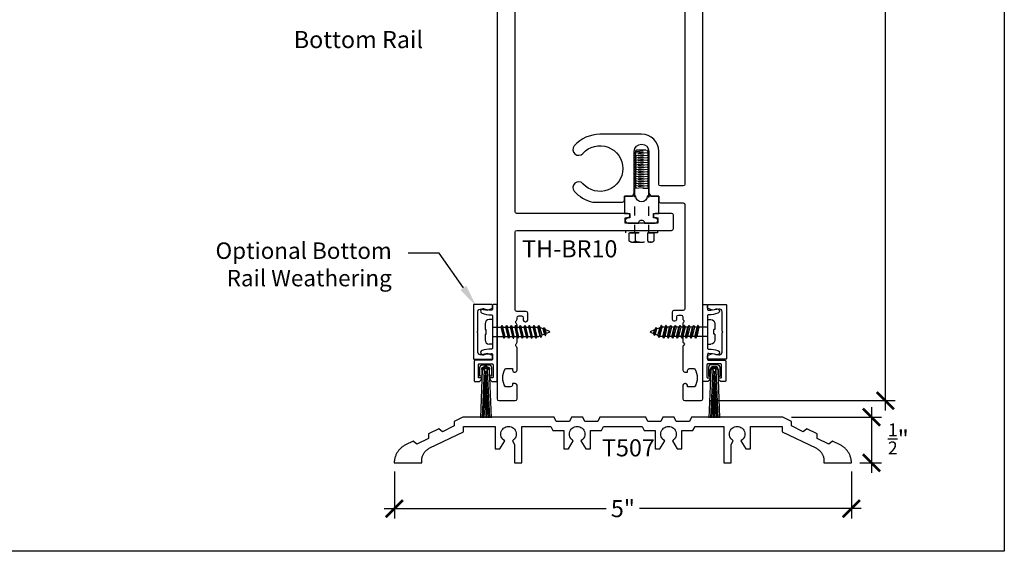
# Model space of a CAD drawing. Units: inches. Extents: x -0.3 to 70, y 0 to 43.6.
# Drawn here: x 21.2 to 32, y 0 to 5.8 of the extents above; entities that cross this region are included whole.
import ezdxf
from ezdxf import colors
from ezdxf.entities.mleader import LeaderData, LeaderLine
from ezdxf.enums import TextEntityAlignment as Align
from ezdxf.math import Vec2, Vec3

# ---------------------------------------------------------------- set-up
doc = ezdxf.new("R2010")
doc.units = ezdxf.units.IN
doc.header["$LTSCALE"] = 0.5
doc.header["$MEASUREMENT"] = 0
doc.linetypes.add('HIDDEN2', pattern=[0.1875, 0.125, -0.0625])
for name, color, linetype in [('Arcadia-Dim', 4, 'Continuous'), ('Arcadia-Hidden', 1, 'HIDDEN2'), ('Arcadia-Profile', 5, 'Continuous'), ('Arcadia-Text', 3, 'Continuous')]:
    doc.layers.add(name, color=color, linetype=linetype)
doc.layers.add('Arcadia-Mview', color=6, linetype='Continuous', plot=False)
doc.styles.get("Standard").update_dxf_attribs({"font": 'ARIALN.TTF'})
doc.dimstyles.new('Arcadia-2', dxfattribs={"dimscale": 2, "dimtxt": 0.0938, "dimasz": 0.0938, "dimexe": 0.0546, "dimexo": 0.0469, "dimgap": 0.0469, "dimtad": 0, "dimtih": 1, "dimdec": 4, "dimrnd": 0.0625, "dimzin": 3, "dimdsep": 46, "dimlunit": 4, "dimtxsty": 'Standard', "dimblk": 'ARCHTICK', "dimcen": 0.0469, "dimdle": 0.0546, "dimclrd": 256, "dimclre": 256, "dimclrt": 256, "dimadec": 0, "dimazin": 0, "dimtfac": 0.75, "dimtix": 1, "dimtmove": 2, "dimatfit": 3, "dimfxl": 1, "dimtolj": 1, "dimtzin": 3, "dimlwd": -3, "dimlwe": -3, "dimarcsym": 0})

# ---------------------------------------------------------------- blocks, each defined once
blk = doc.blocks.new('6x0625PanHeadSMS-Phillips')
at = {"layer": 'Arcadia-Profile'}
for p, q in [((0, -0.135), (0, 0.135)), ((0, 0.135), (0.036, 0.135)), ((-0.622, 0.005), (-0.591, 0.017)), ((-0.578, 0.04), (-0.591, 0.017)), ((-0.591, 0.017), (-0.575, -0.024)), ((-0.578, 0.04), (-0.563, -0.045)), ((-0.577, 0.04), (-0.578, 0.04)), ((-0.577, 0.04), (-0.562, -0.045)), ((-0.577, 0.04), (-0.569, 0.026)), ((-0.569, 0.026), (-0.541, 0.038)), ((-0.569, 0.026), (-0.554, -0.033)), ((-0.528, 0.061), (-0.541, 0.038)), ((-0.541, 0.038), (-0.516, -0.048)), ((-0.528, 0.061), (-0.504, -0.069)), ((-0.527, 0.061), (-0.528, 0.061)), ((-0.527, 0.061), (-0.503, -0.069)), ((-0.527, 0.061), (-0.519, 0.047)), ((-0.519, 0.047), (-0.508, 0.052)), ((-0.519, 0.047), (-0.494, -0.052)), ((-0.488, 0.052), (-0.508, 0.052)), ((-0.478, 0.069), (-0.488, 0.052)), ((-0.488, 0.052), (-0.463, -0.052)), ((-0.478, 0.069), (-0.453, -0.069)), ((-0.477, 0.069), (-0.478, 0.069)), ((-0.477, 0.069), (-0.452, -0.069)), ((-0.477, 0.069), (-0.467, 0.052)), ((-0.442, -0.052), (-0.467, 0.052)), ((-0.438, 0.052), (-0.467, 0.052)), ((-0.428, 0.069), (-0.438, 0.052)), ((-0.438, 0.052), (-0.413, -0.052)), ((-0.428, 0.069), (-0.403, -0.069)), ((-0.427, 0.069), (-0.428, 0.069)), ((-0.427, 0.069), (-0.402, -0.069)), ((-0.427, 0.069), (-0.417, 0.052)), ((-0.388, 0.052), (-0.417, 0.052)), ((-0.392, -0.052), (-0.417, 0.052)), ((-0.378, 0.069), (-0.388, 0.052)), ((-0.388, 0.052), (-0.363, -0.052)), ((-0.378, 0.069), (-0.353, -0.069)), ((-0.377, 0.069), (-0.378, 0.069)), ((-0.377, 0.069), (-0.352, -0.069)), ((-0.377, 0.069), (-0.367, 0.052)), ((-0.342, -0.052), (-0.367, 0.052)), ((-0.338, 0.052), (-0.367, 0.052)), ((-0.328, 0.069), (-0.338, 0.052)), ((-0.338, 0.052), (-0.313, -0.052)), ((-0.328, 0.069), (-0.303, -0.069)), ((-0.327, 0.069), (-0.328, 0.069)), ((-0.327, 0.069), (-0.302, -0.069)), ((-0.327, 0.069), (-0.317, 0.052)), ((-0.292, -0.052), (-0.317, 0.052)), ((-0.288, 0.052), (-0.317, 0.052)), ((-0.278, 0.069), (-0.288, 0.052)), ((-0.288, 0.052), (-0.263, -0.052)), ((-0.278, 0.069), (-0.253, -0.069)), ((-0.277, 0.069), (-0.278, 0.069)), ((-0.277, 0.069), (-0.252, -0.069)), ((-0.277, 0.069), (-0.267, 0.052)), ((-0.242, -0.052), (-0.267, 0.052)), ((-0.238, 0.052), (-0.267, 0.052)), ((-0.228, 0.069), (-0.238, 0.052)), ((-0.238, 0.052), (-0.213, -0.052)), ((-0.228, 0.069), (-0.203, -0.069)), ((-0.227, 0.069), (-0.228, 0.069)), ((-0.227, 0.069), (-0.202, -0.069)), ((-0.227, 0.069), (-0.217, 0.052)), ((-0.192, -0.052), (-0.217, 0.052)), ((-0.188, 0.052), (-0.217, 0.052)), ((-0.178, 0.069), (-0.188, 0.052)), ((-0.188, 0.052), (-0.163, -0.052)), ((-0.178, 0.069), (-0.153, -0.069)), ((-0.177, 0.069), (-0.178, 0.069)), ((-0.177, 0.069), (-0.152, -0.069)), ((-0.177, 0.069), (-0.167, 0.052)), ((-0.142, -0.052), (-0.167, 0.052)), ((-0.138, 0.052), (-0.167, 0.052)), ((-0.128, 0.069), (-0.138, 0.052)), ((-0.138, 0.052), (-0.113, -0.052)), ((-0.128, 0.069), (-0.103, -0.069)), ((-0.127, 0.069), (-0.128, 0.069)), ((-0.127, 0.069), (-0.102, -0.069)), ((-0.127, 0.069), (-0.117, 0.052)), ((-0.092, -0.052), (-0.117, 0.052)), ((0, 0.052), (-0.117, 0.052)), ((0.069, 0.024), (0.069, -0.024)), ((0.082, 0.024), (0.069, 0.024)), ((0.082, 0.024), (0.082, 0.089)), ((-0.622, -0.005), (-0.575, -0.024)), ((-0.563, -0.045), (-0.575, -0.024)), ((-0.562, -0.045), (-0.563, -0.045)), ((-0.562, -0.045), (-0.554, -0.033)), ((-0.554, -0.033), (-0.516, -0.048)), ((-0.504, -0.069), (-0.516, -0.048)), ((-0.503, -0.069), (-0.504, -0.069)), ((-0.503, -0.069), (-0.494, -0.052)), ((-0.463, -0.052), (-0.494, -0.052)), ((-0.453, -0.069), (-0.463, -0.052)), ((-0.452, -0.069), (-0.453, -0.069)), ((-0.452, -0.069), (-0.442, -0.052)), ((-0.413, -0.052), (-0.442, -0.052)), ((-0.403, -0.069), (-0.413, -0.052)), ((-0.402, -0.069), (-0.403, -0.069)), ((-0.402, -0.069), (-0.392, -0.052)), ((-0.363, -0.052), (-0.392, -0.052)), ((-0.353, -0.069), (-0.363, -0.052)), ((-0.352, -0.069), (-0.353, -0.069)), ((-0.352, -0.069), (-0.342, -0.052)), ((-0.313, -0.052), (-0.342, -0.052)), ((-0.303, -0.069), (-0.313, -0.052)), ((-0.302, -0.069), (-0.303, -0.069)), ((-0.302, -0.069), (-0.292, -0.052)), ((-0.263, -0.052), (-0.292, -0.052)), ((-0.253, -0.069), (-0.263, -0.052)), ((-0.252, -0.069), (-0.253, -0.069)), ((-0.252, -0.069), (-0.242, -0.052)), ((-0.213, -0.052), (-0.242, -0.052)), ((-0.203, -0.069), (-0.213, -0.052)), ((-0.202, -0.069), (-0.203, -0.069)), ((-0.202, -0.069), (-0.192, -0.052)), ((-0.163, -0.052), (-0.192, -0.052)), ((-0.153, -0.069), (-0.163, -0.052)), ((-0.152, -0.069), (-0.153, -0.069)), ((-0.152, -0.069), (-0.142, -0.052)), ((-0.113, -0.052), (-0.142, -0.052)), ((-0.103, -0.069), (-0.113, -0.052)), ((-0.102, -0.069), (-0.103, -0.069)), ((-0.102, -0.069), (-0.092, -0.052)), ((0, -0.052), (-0.092, -0.052)), ((0.082, -0.024), (0.069, -0.024)), ((0.082, -0.089), (0.082, -0.024)), ((0, -0.135), (0.036, -0.135))]:
    blk.add_line(p, q, dxfattribs=at)
for centre, radius, start, end in [((0.036, 0.089), 0.046, 0, 90), ((-0.62, 0), 0.005, 112.5, 247.5), ((0.036, -0.089), 0.046, 270, 0)]:
    blk.add_arc(centre, radius, start, end, dxfattribs=at)
blk = doc.blocks.new('Sweep_SurfaceMountConcealed')
at = {"layer": 'Arcadia-Profile', "lineweight": -3}
for p, q in [((0.061, 0.364), (0.061, 0.27)), ((0.087, 0.338), (0.064, -0.188)), ((0.082, 0.27), (0.082, 0.343)), ((0.108, 0.337), (0.085, -0.188)), ((0.157, 0.395), (0.093, 0.395)), ((0.113, 0.374), (0.137, 0.374)), ((0.142, 0.337), (0.163, -0.188)), ((0.163, 0.337), (0.183, -0.188)), ((0.168, 0.343), (0.168, 0.27)), ((0.188, 0.27), (0.189, 0.363)), ((0.061, 0.27), (0.082, 0.27)), ((0.124, 0.319), (0.097, -0.188)), ((0.125, 0.319), (0.115, -0.188)), ((0.125, 0.319), (0.133, -0.188)), ((0.126, 0.319), (0.151, -0.188)), ((0.168, 0.27), (0.188, 0.27))]:
    blk.add_line(p, q, dxfattribs=at)
for points in [[(0.05, 1.002, 0.414214), (0.06, 0.992), (0.066, 0.992, 0.083386), (0.147, 1.006, -1), (0.164, 0.959, -0.083386), (0.066, 0.942), (0.06, 0.942, 0.414214), (0.05, 0.932), (0.05, 0.577, 0.414214), (0.06, 0.567), (0.066, 0.567, -0.083386), (0.164, 0.551, -1), (0.147, 0.503, 0.083386), (0.066, 0.517), (0.06, 0.517, 0.414214), (0.05, 0.507), (0.05, 0.455, 0.414214), (0.06, 0.445), (0.24, 0.445, -0.414214), (0.25, 0.435), (0.25, 0.22, -0.414214), (0.24, 0.21), (0.209, 0.21, -0.341999), (0.17, 0.24, -0.490314), (0.178, 0.25), (0.195, 0.25, 0.414214), (0.205, 0.26), (0.205, 0.395, 0.414214), (0.195, 0.405), (0.055, 0.405, 0.414214), (0.045, 0.395), (0.045, 0.26, 0.414214), (0.055, 0.25), (0.072, 0.25, -0.490314), (0.08, 0.24, -0.341999), (0.041, 0.21), (0.01, 0.21, -0.414214), (0, 0.22), (0, 1.045, -0.414214), (0.01, 1.055), (0.04, 1.055, -0.414214), (0.05, 1.045)], [(0.21, 0.747, 1), (0.21, 0.763), (0.21, 0.976, 0.471905), (0.174, 1.005), (0.107, 0.992), (0.05, 1.015), (0.05, 1.045, -0.414214), (0.06, 1.055), (0.25, 1.055, -0.414214), (0.26, 1.045), (0.26, 0.465, -0.414214), (0.25, 0.455), (0.06, 0.455, -0.414214), (0.05, 0.465), (0.05, 0.495), (0.107, 0.517), (0.174, 0.504, 0.471905), (0.21, 0.533)]]:
    blk.add_lwpolyline(points, format="xyb", close=True, dxfattribs=at)
for centre, radius, start, end in [((0.093, 0.364), 0.0312, 89.8969, 179.8969), ((0.113, 0.343), 0.0313, 89.8969, 179.8969), ((0.125, 0.337), 0.0378, 1.1869, 178.6069), ((0.125, 0.337), 0.0275, 0.7838, 179.0102), ((0.125, 0.337), 0.0172, 359.8969, 269.8969), ((0.125, 0.337), 0.0172, 269.8969, 359.8969), ((0.137, 0.343), 0.0312, 359.8969, 89.8969), ((0.157, 0.363), 0.0312, 359.8969, 89.8969)]:
    blk.add_arc(centre, radius, start, end, dxfattribs=at)
at = {"layer": 'Arcadia-Profile', "xscale": -1, "rotation": 180}
blk.add_blockref('6x0625PanHeadSMS-Phillips', (0.05, 0.755), dxfattribs=at)
blk = doc.blocks.new('_ArchTick')
at = {"color": 0, "linetype": 'ByBlock', "const_width": 0.15}
blk.add_lwpolyline([(-0.5, -0.5), (0.5, 0.5)], dxfattribs=at)
blk = doc.blocks.new('*D33')
at = {"layer": 'Arcadia-Dim', "lineweight": -3, "transparency": 16777216}
for p, q in [((30.699, 11.759), (30.699, 6.84)), ((28.776, 11.65), (30.808, 11.65)), ((30.699, 1.541), (30.699, 6.461)), ((28.776, 1.65), (30.808, 1.65))]:
    blk.add_line(p, q, dxfattribs=at)
at = {"layer": 'Defpoints', "color": 0, "transparency": 16777216}
for p in [(28.683, 11.65), (28.683, 1.65), (30.699, 1.65)]:
    blk.add_point(p, dxfattribs=at)
at = {"layer": 'Arcadia-Dim', "lineweight": -3, "transparency": 16777216, "xscale": 0.1876, "yscale": 0.1876, "zscale": 0.1876}
for p, rotation in [((30.699, 11.65), 90), ((30.699, 1.65), 270)]:
    blk.add_blockref('_ArchTick', p, dxfattribs=dict(at, rotation=rotation))
at = {"layer": 'Arcadia-Dim', "lineweight": -3, "transparency": 16777216, "insert": (30.699, 6.65), "char_height": 0.1876, "attachment_point": 5}
blk.add_mtext('\\A1;10"', dxfattribs=at)
blk = doc.blocks.new('*D53')
at = {"layer": 'Arcadia-Dim', "lineweight": -3, "transparency": 16777216}
for p, q in [((30.547, 1.577), (30.547, 0.859)), ((29.671, 1.468), (30.656, 1.468)), ((30.42, 0.968), (30.656, 0.968))]:
    blk.add_line(p, q, dxfattribs=at)
at = {"layer": 'Defpoints', "color": 0, "transparency": 16777216}
for p in [(29.578, 1.468), (30.327, 0.968), (30.547, 0.968)]:
    blk.add_point(p, dxfattribs=at)
at = {"layer": 'Arcadia-Dim', "lineweight": -3, "transparency": 16777216, "xscale": 0.1876, "yscale": 0.1876, "zscale": 0.1876}
for p, rotation in [((30.547, 1.468), 90), ((30.547, 0.968), 270)]:
    blk.add_blockref('_ArchTick', p, dxfattribs=dict(at, rotation=rotation))
at = {"layer": 'Arcadia-Dim', "transparency": 16777216, "insert": (30.841, 1.231), "char_height": 0.1876, "attachment_point": 5}
blk.add_mtext('\\A1;{\\H0.75x;\\S1/2;}"', dxfattribs=at)
blk = doc.blocks.new('*D54')
at = {"layer": 'Arcadia-Dim', "lineweight": -3, "transparency": 16777216}
for p, q in [((25.329, 0.874), (25.329, 0.359)), ((30.327, 0.874), (30.327, 0.359)), ((25.219, 0.468), (27.645, 0.468)), ((30.436, 0.468), (28.01, 0.468))]:
    blk.add_line(p, q, dxfattribs=at)
at = {"layer": 'Defpoints', "color": 0, "transparency": 16777216}
for p in [(25.329, 0.968), (30.327, 0.968), (30.327, 0.468)]:
    blk.add_point(p, dxfattribs=at)
at = {"layer": 'Arcadia-Dim', "lineweight": -3, "transparency": 16777216, "xscale": 0.1876, "yscale": 0.1876, "zscale": 0.1876, "rotation": 180}
blk.add_blockref('_ArchTick', (25.329, 0.468), dxfattribs=at)
at = {"layer": 'Arcadia-Dim', "lineweight": -3, "transparency": 16777216, "xscale": 0.1876, "yscale": 0.1876, "zscale": 0.1876}
blk.add_blockref('_ArchTick', (30.327, 0.468), dxfattribs=at)
at = {"layer": 'Arcadia-Dim', "transparency": 16777216, "insert": (27.828, 0.468), "char_height": 0.1876, "attachment_point": 5}
blk.add_mtext('\\A1;5"', dxfattribs=at)

msp = doc.modelspace()

# ---------------------------------------------------------------- linework, layer by layer
at = {"layer": 'Arcadia-Hidden', "lineweight": -3}
for points in [[(27.96927, 4.32326), (27.96927, 4.32648), (27.95532, 4.33454), (27.95532, 4.33615), (27.95532, 4.33776), (27.96927, 4.34582), (27.96927, 4.34904), (27.96927, 4.35227), (27.95532, 4.36032), (27.95532, 4.36193), (27.95532, 4.36354), (27.96927, 4.3716), (27.96927, 4.37482), (27.96927, 4.37805), (27.96705, 4.37933), (27.97966, 4.39803), (28.08566, 4.39803), (28.10453, 4.37005), (28.09605, 4.36516), (28.09605, 4.36193), (28.09605, 4.35871), (28.11, 4.35065), (28.11, 4.34743), (28.09605, 4.33937), (28.09605, 4.33615)], [(27.95532, 4.36193), (28.10177, 4.37414)], [(27.95532, 4.33615), (28.11, 4.34904)], [(28.09605, 4.31037), (28.09605, 4.31359), (28.11, 4.32165), (28.11, 4.32487), (28.09605, 4.33293), (28.09605, 4.33615), (27.96927, 4.32326), (27.96927, 4.32004), (27.95532, 4.31198), (27.95532, 4.31037), (28.11, 4.32326)], [(28.09605, 4.28459), (28.09605, 4.28781), (28.11, 4.29587), (28.11, 4.29909), (28.09605, 4.30715), (28.09605, 4.31037), (27.96927, 4.29748), (27.96927, 4.29426), (27.95532, 4.2862), (27.95532, 4.28459), (28.11, 4.29748)], [(27.96927, 4.29748), (27.96927, 4.3007), (27.95532, 4.30876), (27.95532, 4.31037)], [(28.04915, 4.38295), (27.96927, 4.37482)], [(28.09605, 4.36193), (27.96927, 4.34904)], [(28.09605, 4.25881), (28.09605, 4.26203), (28.11, 4.27009), (28.11, 4.27331), (28.09605, 4.28137), (28.09605, 4.28459), (27.96927, 4.2717), (27.96927, 4.26848), (27.95532, 4.26042), (27.95532, 4.25881), (28.11, 4.2717)], [(27.96927, 4.2717), (27.96927, 4.27492), (27.95532, 4.28298), (27.95532, 4.28459)], [(28.09605, 4.23303), (28.09605, 4.23625), (28.11, 4.24431), (28.11, 4.24753), (28.09605, 4.25559), (28.09605, 4.25881), (27.96927, 4.24592), (27.96927, 4.2427), (27.95532, 4.23464), (27.95532, 4.23303), (28.11, 4.24592)], [(27.96927, 4.24592), (27.96927, 4.24914), (27.95532, 4.2572), (27.95532, 4.25881)], [(28.09605, 4.20725), (28.09605, 4.21047), (28.11, 4.21853), (28.11, 4.22175), (28.09605, 4.2298), (28.09605, 4.23303), (27.96927, 4.22014), (27.96927, 4.21691), (27.95532, 4.20886), (27.95532, 4.20725), (28.11, 4.22014)], [(27.96927, 4.22014), (27.96927, 4.22336), (27.95532, 4.23142), (27.95532, 4.23303)], [(28.09605, 4.18146), (28.09605, 4.18469), (28.11, 4.19274), (28.11, 4.19597), (28.09605, 4.20402), (28.09605, 4.20725), (27.96927, 4.19436), (27.96927, 4.19113), (27.95532, 4.18308), (27.95532, 4.18146), (28.11, 4.19436)], [(27.96927, 4.19436), (27.96927, 4.19758), (27.95532, 4.20563), (27.95532, 4.20725)], [(28.09605, 4.15568), (28.09605, 4.15891), (28.11, 4.16696), (28.11, 4.17019), (28.09605, 4.17824), (28.09605, 4.18146), (27.96927, 4.16857), (27.96927, 4.16535), (27.95532, 4.15729), (27.95532, 4.15568), (28.11, 4.16857)], [(27.96927, 4.16857), (27.96927, 4.1718), (27.95532, 4.17985), (27.95532, 4.18146)], [(28.09605, 4.1299), (28.09605, 4.13312), (28.11, 4.14118), (28.11, 4.1444), (28.09605, 4.15246), (28.09605, 4.15568), (27.96927, 4.14279), (27.96927, 4.13957), (27.95532, 4.13151), (27.95532, 4.1299), (28.11, 4.14279)], [(27.96927, 4.14279), (27.96927, 4.14602), (27.95532, 4.15407), (27.95532, 4.15568)], [(28.09605, 4.10412), (28.09605, 4.10734), (28.11, 4.1154), (28.11, 4.11862), (28.09605, 4.12668), (28.09605, 4.1299), (27.96927, 4.11701), (27.96927, 4.11379), (27.95532, 4.10573), (27.95532, 4.10412), (28.11, 4.11701)], [(27.96927, 4.11701), (27.96927, 4.12023), (27.95532, 4.12829), (27.95532, 4.1299)], [(28.09605, 4.07834), (28.09605, 4.08156), (28.11, 4.08962), (28.11, 4.09284), (28.09605, 4.1009), (28.09605, 4.10412), (27.96927, 4.09123), (27.96927, 4.08801), (27.95532, 4.07995), (27.95532, 4.07834), (28.11, 4.09123)], [(27.96927, 4.09123), (27.96927, 4.09445), (27.95532, 4.10251), (27.95532, 4.10412)], [(28.09605, 4.05256), (28.09605, 4.05578), (28.11, 4.06384), (28.11, 4.06706), (28.09605, 4.07512), (28.09605, 4.07834), (27.96927, 4.06545), (27.96927, 4.06223), (27.95532, 4.05417), (27.95532, 4.05256), (28.11, 4.06545)], [(27.96927, 4.06545), (27.96927, 4.06867), (27.95532, 4.07673), (27.95532, 4.07834)], [(28.09605, 4.02678), (28.09605, 4.03), (28.11, 4.03806), (28.11, 4.04128), (28.09605, 4.04934), (28.09605, 4.05256), (27.96927, 4.03967), (27.96927, 4.03645), (27.95532, 4.02839), (27.95532, 4.02678), (28.11, 4.03967)], [(27.96927, 4.03967), (27.96927, 4.04289), (27.95532, 4.05095), (27.95532, 4.05256)], [(28.09605, 4.001), (28.09605, 4.00422), (28.11, 4.01228), (28.11, 4.0155), (28.09605, 4.02355), (28.09605, 4.02678), (27.96927, 4.01389), (27.96927, 4.01066), (27.95532, 4.00261), (27.95532, 4.001), (28.11, 4.01389)], [(27.96927, 4.01389), (27.96927, 4.01711), (27.95532, 4.02517), (27.95532, 4.02678)], [(28.09605, 3.97521), (28.09605, 3.97844), (28.11, 3.98649), (28.11, 3.98972), (28.09605, 3.99777), (28.09605, 4.001), (27.96927, 3.98811), (27.96927, 3.98488), (27.95532, 3.97683), (27.95532, 3.97521), (28.11, 3.98811)], [(27.96927, 3.98811), (27.96927, 3.99133), (27.95532, 3.99938), (27.95532, 4.001)], [(27.95532, 3.97683), (27.95532, 3.4889)], [(28.04623, 3.97521), (28.11, 3.97521), (28.11, 3.4889)], [(27.96568, 3.39727), (27.96568, 3.4889)], [(28.09964, 3.39727), (28.09964, 3.4889)], [(27.93219, 3.38578), (28.13313, 3.38578), (28.09964, 3.38578)]]:
    msp.add_lwpolyline(points, dxfattribs=at)
msp.add_lwpolyline([(27.85941, 3.51489), (28.20591, 3.51489), (28.20591, 3.4889), (27.85941, 3.4889), (27.85941, 3.51489)], close=True, dxfattribs=at)
msp.add_lwpolyline([(28.16662, 3.4889), (28.16662, 3.39727, -0.34314575), (28.09964, 3.39727, -0.17157288), (27.96568, 3.39727, -0.34314575), (27.8987, 3.39727), (27.8987, 3.4889)], format="xyb", close=True, dxfattribs=at)
at = {"layer": 'Arcadia-Mview', "lineweight": -3}
msp.add_lwpolyline([(0, 37.31833), (32, 37.31833), (32, 0), (0, 0)], close=True, dxfattribs=at)
at = {"layer": 'Arcadia-Profile'}
for points in [[(26.45266, 11.63028), (26.45266, 1.67028, 0.41421356), (26.47266, 1.65028), (26.65066, 1.65028, 0.41421356), (26.67066, 1.67028), (26.67066, 1.81778, 0.41421356), (26.65066, 1.83778), (26.62066, 1.83778), (26.62066, 1.82028, -0.41421356), (26.60066, 1.80028), (26.54364, 1.80028, -0.28984178), (26.54364, 2.00028), (26.62066, 2.00028), (26.62066, 1.98282, 0.41421356), (26.64066, 1.96282), (26.65063, 1.96282, 0.41328966), (26.67063, 1.98275), (26.6714, 2.22631, 0.19973257), (26.66554, 2.24051), (26.66141, 2.24464, -0.41421356), (26.66141, 2.27293), (26.66555, 2.27707, 0.19891237), (26.67141, 2.29121), (26.67141, 2.47636, 0.19891237), (26.66555, 2.4905), (26.66141, 2.49464, -0.41421356), (26.66141, 2.52293), (26.66555, 2.52707, 0.19891237), (26.67141, 2.54121), (26.67141, 2.55778, -0.41421356), (26.69141, 2.57778), (26.71841, 2.57778, -0.41421356), (26.73841, 2.55778), (26.73841, 2.53278, 0.41421356), (26.75841, 2.51278), (26.76841, 2.51278, 0.41421356), (26.78841, 2.53278), (26.78841, 2.60778, 0.41421356), (26.76841, 2.62778), (26.66897, 2.62778, -0.41421356), (26.64897, 2.64778), (26.64897, 3.49489, -0.41421356), (26.66897, 3.51489), (28.36123, 3.51489, 0.41421356), (28.38123, 3.53489), (28.38123, 3.67991, 0.41421356), (28.36123, 3.69991), (28.18253, 3.69991, 0.41421356), (28.16253, 3.67991), (28.16253, 3.67291, 0.41421356), (28.18253, 3.65291), (28.21053, 3.65291), (28.21053, 3.65291), (28.21053, 3.59491), (28.21053, 3.59491), (28.03253, 3.59491), (27.85453, 3.59491), (27.85453, 3.59491), (27.85453, 3.65291), (27.85453, 3.65291), (27.88253, 3.65291, 0.41421356), (27.90253, 3.67291), (27.90253, 3.67991, 0.41421356), (27.88253, 3.69991), (26.66897, 3.69991, -0.41421356), (26.64897, 3.71991), (26.64897, 9.27886, -0.41421356)], [(28.50634, 9.58066), (28.50634, 4.02171, -0.41421356), (28.48634, 4.00171), (28.24016, 4.00171, -0.41421356), (28.22016, 4.02171), (28.22016, 4.37891, 0.41421356), (28.03266, 4.56641), (27.57766, 4.56641, 0.21466915), (27.29696, 4.44008, 1), (27.39053, 4.35719, -2.63688757), (27.39053, 4.02564, 1), (27.29696, 3.94275, 0.15946111), (27.49827, 3.82491), (27.82516, 3.82491, 0.41421356), (27.84516, 3.84491), (27.84516, 3.88891), (27.93266, 3.88891), (27.95266, 3.92356), (27.95266, 4.37891, -0.99999975), (28.11266, 4.37891), (28.11266, 3.92356), (28.13266, 3.88891), (28.22016, 3.88891), (28.22016, 3.83641, 0.41421356), (28.24016, 3.81641), (28.48634, 3.81641, -0.41421356), (28.50634, 3.79641), (28.50634, 2.65778, -0.41421356), (28.48634, 2.63778), (28.38691, 2.63778, 0.41421356), (28.36691, 2.61778), (28.36691, 2.54278, 0.41421356), (28.38691, 2.52278), (28.39691, 2.52278, 0.41421356), (28.41691, 2.54278), (28.41691, 2.56778, -0.41421356), (28.43691, 2.58778), (28.46391, 2.58778, -0.41421356), (28.48391, 2.56778), (28.48391, 2.54707, 0.19891237), (28.48977, 2.53293, -0.41421356), (28.48977, 2.50464, 0.19891237), (28.48391, 2.4905), (28.48391, 2.29707, 0.19891237), (28.48977, 2.28293), (28.50391, 2.26878), (28.48979, 2.25467, 0.19967397), (28.48393, 2.24047), (28.48469, 1.98276, 0.41335563), (28.50469, 1.96282), (28.53466, 1.96282), (28.53466, 1.98028, -0.41421356), (28.55466, 2.00028), (28.61167, 2.00028, -0.28984178), (28.61167, 1.80028), (28.53466, 1.80028), (28.53466, 1.81778, 0.41421356), (28.51466, 1.83778), (28.50466, 1.83778, 0.41421356), (28.48466, 1.81778), (28.48466, 1.67028, 0.41421356), (28.50466, 1.65028), (28.68266, 1.65028, 0.41421356), (28.70266, 1.67028), (28.70266, 11.63028, 0.41421356)]]:
    msp.add_lwpolyline(points, format="xyb", dxfattribs=at)
msp.add_lwpolyline([(28.16266, 3.65291), (28.16266, 3.69991), (28.22016, 3.69991), (28.22016, 3.88891), (28.09516, 3.88891, -0.992), (27.97016, 3.88891), (27.84516, 3.88891), (27.84516, 3.69991), (27.90266, 3.69991), (27.90266, 3.65291), (27.88366, 3.65291, 1), (27.88366, 3.59491), (28.00166, 3.59491, -1.03225806), (28.06366, 3.59491), (28.18166, 3.59491, 1), (28.18166, 3.65291)], format="xyb", close=True, dxfattribs=at)
msp.add_lwpolyline([(30.32666, 0.96778), (30.32671, 0.96779), (30.32676, 0.96779), (30.32681, 0.9678), (30.32686, 0.96781), (30.32691, 0.96782), (30.32697, 0.96783), (30.32701, 0.96785), (30.32706, 0.96787), (30.32711, 0.96789), (30.32716, 0.96792), (30.3272, 0.96795), (30.32724, 0.96798), (30.32729, 0.96801), (30.32733, 0.96804), (30.32736, 0.96808), (30.3274, 0.96812), (30.32743, 0.96816), (30.32747, 0.9682), (30.3275, 0.96824), (30.32752, 0.96829), (30.32755, 0.96833), (30.32757, 0.96838), (30.32759, 0.96843), (30.32761, 0.96848), (30.32762, 0.96853), (30.32763, 0.96858), (30.32764, 0.96863), (30.32765, 0.96869), (30.32765, 0.96874), (30.32766, 0.96879), (30.32746, 0.97693), (30.32696, 0.98505), (30.32617, 0.99315), (30.32507, 1.00121), (30.32367, 1.00923), (30.32197, 1.01719), (30.31999, 1.02508), (30.3177, 1.03289), (30.31514, 1.04061), (30.31228, 1.04823), (30.30915, 1.05574), (30.30573, 1.06313), (30.30205, 1.07039), (30.2981, 1.0775), (30.29388, 1.08446), (30.28941, 1.09126), (30.2847, 1.09789), (30.27973, 1.10434), (30.27454, 1.11061), (30.26911, 1.11667), (30.26346, 1.12253), (30.2576, 1.12817), (30.25153, 1.1336), (30.24526, 1.13879), (30.23881, 1.14375), (30.23218, 1.14846), (30.22537, 1.15292), (30.21841, 1.15713), (30.21129, 1.16108), (30.20403, 1.16476), (30.12077, 1.20504), (30.08092, 1.17433), (29.95219, 1.2366), (29.95154, 1.28691), (29.83991, 1.34091), (29.80006, 1.3102), (29.67133, 1.37248), (29.67068, 1.42278), (29.57766, 1.46778), (28.57766, 1.46778), (28.55516, 1.42278), (28.41216, 1.42278), (28.38966, 1.46778), (28.26566, 1.46778), (28.24316, 1.42278), (28.10016, 1.42278), (28.07766, 1.46778), (27.57766, 1.46778), (27.55516, 1.42278), (27.41216, 1.42278), (27.38966, 1.46778), (27.26566, 1.46778), (27.24316, 1.42278), (27.10016, 1.42278), (27.07766, 1.46778), (26.07766, 1.46778), (25.98464, 1.42278), (25.98398, 1.37248), (25.85526, 1.3102), (25.8154, 1.34091), (25.70378, 1.28691), (25.70312, 1.2366), (25.5744, 1.17433), (25.53454, 1.20504), (25.45129, 1.16476), (25.44403, 1.16108), (25.43691, 1.15713), (25.42994, 1.15292), (25.42314, 1.14846), (25.41651, 1.14375), (25.41005, 1.13879), (25.40379, 1.1336), (25.39772, 1.12817), (25.39186, 1.12253), (25.38621, 1.11667), (25.38078, 1.11061), (25.37558, 1.10434), (25.37062, 1.09789), (25.3659, 1.09126), (25.36143, 1.08446), (25.35722, 1.0775), (25.35327, 1.07039), (25.34958, 1.06313), (25.34617, 1.05574), (25.34304, 1.04823), (25.34018, 1.04061), (25.33761, 1.03289), (25.33533, 1.02508), (25.33334, 1.01719), (25.33165, 1.00923), (25.33025, 1.00121), (25.32915, 0.99315), (25.32835, 0.98505), (25.32786, 0.97693), (25.32766, 0.96879), (25.32766, 0.96874), (25.32767, 0.96869), (25.32767, 0.96863), (25.32768, 0.96858), (25.32769, 0.96853), (25.32771, 0.96848), (25.32773, 0.96843), (25.32775, 0.96838), (25.32777, 0.96833), (25.32779, 0.96829), (25.32782, 0.96824), (25.32785, 0.9682), (25.32788, 0.96816), (25.32792, 0.96812), (25.32795, 0.96808), (25.32799, 0.96804), (25.32803, 0.96801), (25.32807, 0.96798), (25.32812, 0.96795), (25.32816, 0.96792), (25.32821, 0.96789), (25.32825, 0.96787), (25.3283, 0.96785), (25.32835, 0.96783), (25.3284, 0.96782), (25.32845, 0.96781), (25.3285, 0.9678), (25.32856, 0.96779), (25.32861, 0.96779), (25.32866, 0.96778), (25.62766, 0.96778), (25.62766, 0.99118), (25.62777, 0.997), (25.62809, 1.00282), (25.62864, 1.00862), (25.6294, 1.01439), (25.63037, 1.02014), (25.63156, 1.02584), (25.63296, 1.03149), (25.63457, 1.03709), (25.63638, 1.04263), (25.63841, 1.04809), (25.64063, 1.05347), (25.64306, 1.05877), (25.64568, 1.06397), (25.64849, 1.06907), (25.6515, 1.07406), (25.65468, 1.07894), (25.65805, 1.08369), (25.66159, 1.08831), (25.6653, 1.0928), (25.66918, 1.09715), (25.67321, 1.10135), (25.6774, 1.1054), (25.68174, 1.10929), (25.68622, 1.11301), (25.69084, 1.11656), (25.69558, 1.11994), (25.70045, 1.12314), (25.70543, 1.12615), (25.71053, 1.12898), (25.71572, 1.13161), (26.08316, 1.30937), (26.08393, 1.36778), (26.43166, 1.36778), (26.43166, 1.12178), (26.48413, 1.12178), (26.53566, 1.21104), (26.52366, 1.21944), (26.51331, 1.22979), (26.50491, 1.24178), (26.49872, 1.25506), (26.49493, 1.2692), (26.49366, 1.28378), (26.49493, 1.29837), (26.49872, 1.31251), (26.50491, 1.32578), (26.51331, 1.33778), (26.52366, 1.34813), (26.53566, 1.35653), (26.54893, 1.36272), (26.56307, 1.36651), (26.57766, 1.36778), (26.59224, 1.36651), (26.60639, 1.36272), (26.61966, 1.35653), (26.63165, 1.34813), (26.64201, 1.33778), (26.6504, 1.32578), (26.65659, 1.31251), (26.66038, 1.29837), (26.66166, 1.28378), (26.66038, 1.2692), (26.65659, 1.25506), (26.6504, 1.24178), (26.64201, 1.22979), (26.63165, 1.21944), (26.61966, 1.21104), (26.64366, 1.16947), (26.64366, 0.96778), (26.72366, 0.96778), (26.72366, 1.36778), (27.03836, 1.36778), (27.06086, 1.32278), (27.18166, 1.32278), (27.18166, 1.12178), (27.23413, 1.12178), (27.28566, 1.21104), (27.27366, 1.21944), (27.26331, 1.22979), (27.25491, 1.24178), (27.24872, 1.25506), (27.24493, 1.2692), (27.24366, 1.28378), (27.24493, 1.29837), (27.24872, 1.31251), (27.25491, 1.32578), (27.26331, 1.33778), (27.27366, 1.34813), (27.28566, 1.35653), (27.29893, 1.36272), (27.31307, 1.36651), (27.32766, 1.36778), (27.34224, 1.36651), (27.35639, 1.36272), (27.36966, 1.35653), (27.38165, 1.34813), (27.39201, 1.33778), (27.4004, 1.32578), (27.40659, 1.31251), (27.41038, 1.29837), (27.41166, 1.28378), (27.41038, 1.2692), (27.40659, 1.25506), (27.4004, 1.24178), (27.39201, 1.22979), (27.38165, 1.21944), (27.36966, 1.21104), (27.42119, 1.12178), (27.47366, 1.12178), (27.47366, 1.32278), (27.59446, 1.32278), (27.61696, 1.36778), (28.03836, 1.36778), (28.06086, 1.32278), (28.18166, 1.32278), (28.18166, 1.12178), (28.23413, 1.12178), (28.28566, 1.21104), (28.27366, 1.21944), (28.26331, 1.22979), (28.25491, 1.24178), (28.24872, 1.25506), (28.24493, 1.2692), (28.24366, 1.28378), (28.24493, 1.29837), (28.24872, 1.31251), (28.25491, 1.32578), (28.26331, 1.33778), (28.27366, 1.34813), (28.28566, 1.35653), (28.29893, 1.36272), (28.31307, 1.36651), (28.32766, 1.36778), (28.34224, 1.36651), (28.35639, 1.36272), (28.36966, 1.35653), (28.38165, 1.34813), (28.39201, 1.33778), (28.4004, 1.32578), (28.40659, 1.31251), (28.41038, 1.29837), (28.41166, 1.28378), (28.41038, 1.2692), (28.40659, 1.25506), (28.4004, 1.24178), (28.39201, 1.22979), (28.38165, 1.21944), (28.36966, 1.21104), (28.42119, 1.12178), (28.47366, 1.12178), (28.47366, 1.32278), (28.59446, 1.32278), (28.61696, 1.36778), (28.93166, 1.36778), (28.93166, 0.96778), (29.01166, 0.96778), (29.01166, 1.16947), (29.03566, 1.21104), (29.02366, 1.21944), (29.01331, 1.22979), (29.00491, 1.24178), (28.99872, 1.25506), (28.99493, 1.2692), (28.99366, 1.28378), (28.99493, 1.29837), (28.99872, 1.31251), (29.00491, 1.32578), (29.01331, 1.33778), (29.02366, 1.34813), (29.03566, 1.35653), (29.04893, 1.36272), (29.06307, 1.36651), (29.07766, 1.36778), (29.09224, 1.36651), (29.10639, 1.36272), (29.11966, 1.35653), (29.13165, 1.34813), (29.14201, 1.33778), (29.1504, 1.32578), (29.15659, 1.31251), (29.16038, 1.29837), (29.16166, 1.28378), (29.16038, 1.2692), (29.15659, 1.25506), (29.1504, 1.24178), (29.14201, 1.22979), (29.13165, 1.21944), (29.11966, 1.21104), (29.17119, 1.12178), (29.22366, 1.12178), (29.22366, 1.36778), (29.57139, 1.36778), (29.57215, 1.30937), (29.9396, 1.13161), (29.94479, 1.12898), (29.94988, 1.12615), (29.95487, 1.12314), (29.95974, 1.11994), (29.96448, 1.11656), (29.9691, 1.11301), (29.97358, 1.10929), (29.97792, 1.1054), (29.9821, 1.10135), (29.98614, 1.09715), (29.99002, 1.0928), (29.99373, 1.08831), (29.99727, 1.08369), (30.00064, 1.07894), (30.00382, 1.07406), (30.00682, 1.06907), (30.00964, 1.06397), (30.01226, 1.05877), (30.01468, 1.05347), (30.01691, 1.04809), (30.01893, 1.04263), (30.02075, 1.03709), (30.02236, 1.03149), (30.02376, 1.02584), (30.02495, 1.02014), (30.02592, 1.01439), (30.02668, 1.00862), (30.02722, 1.00282), (30.02755, 0.997), (30.02766, 0.99118), (30.02766, 0.96778)], close=True, dxfattribs=at)

# ---------------------------------------------------------------- block references
at = {"layer": 'Arcadia-Profile', "lineweight": -3, "xscale": -1}
msp.add_blockref('Sweep_SurfaceMountConcealed', (26.45266, 1.64826), dxfattribs=at)
at = {"layer": 'Arcadia-Profile', "lineweight": -3}
msp.add_blockref('Sweep_SurfaceMountConcealed', (28.70266, 1.64826), dxfattribs=at)

# ---------------------------------------------------------------- texts
at = {"layer": 'Arcadia-Text', "lineweight": -3}
msp.add_text('Bottom Rail', height=0.1875, dxfattribs=at).set_placement((24.93561, 5.60404), align=Align.MIDDLE_CENTER)
for s, p in [('TH-BR10', (26.72589, 3.21886)), ('T507', (27.59937, 1.03974))]:
    msp.add_text(s, height=0.1875, dxfattribs=at).set_placement(p)

# ---------------------------------------------------------------- dimensions: what is measured, and where the dimension line sits
at = {"layer": 'Arcadia-Dim', "lineweight": -3}
dim = msp.add_linear_dim(base=(30.6986, 1.65028), p1=(28.68266, 11.65028), p2=(28.68266, 1.65028), angle=90, dimstyle='Arcadia-2', dxfattribs=at)
dim.commit()
dim.dimension.update_dxf_attribs({"geometry": '*D33', "text_midpoint": (30.6986, 6.65028), "dimtype": 160})
at = {"layer": 'Arcadia-Dim'}
dim = msp.add_linear_dim(base=(30.5465, 0.96778), p1=(29.57766, 1.46778), p2=(30.32666, 0.96778), angle=90, dimstyle='Arcadia-2', dxfattribs=at)
dim.commit()
dim.dimension.update_dxf_attribs({"geometry": '*D53', "text_midpoint": (30.84126, 1.23091), "dimtype": 160})
dim = msp.add_linear_dim(base=(30.32666, 0.468), p1=(25.32866, 0.96778), p2=(30.32666, 0.96778), dimstyle='Arcadia-2', dxfattribs=at)
dim.commit()
dim.dimension.update_dxf_attribs({"geometry": '*D54', "text_midpoint": (27.82766, 0.468)})

# ---------------------------------------------------------------- leaders
at = {"layer": 'Arcadia-Text', "lineweight": -3}
ml = msp.add_multileader_mtext('Standard', dxfattribs=at)
ml.set_content('Optional Bottom \\PRail Weathering', color=256)
ml.set_leader_properties()
ml.build(insert=Vec2(0, 0))
ml.multileader.update_dxf_attribs({"dogleg_length": 0.36, "arrow_head_size": 0.24})
ctx = ml.context
ctx.base_point, ctx.char_height, ctx.arrow_head_size, ctx.landing_gap_size, ctx.plane_origin = Vec3(23.66513, 3.26567), 0.18, 0.24, 0.18, Vec3(25.88443, 1.6125)
ctx.text_align_type = 2
notes = []
notes.append((ctx, [(1, (1, 1, 0), (25.81896, 3.26567), (-1, 0), 0.33872, [(0, [(26.22172, 2.68691)], 0, [])])]))
ctx.mtext.insert, ctx.mtext.alignment, ctx.mtext.flow_direction = Vec3(25.30024, 3.38213), 3, 5
for ctx, leaders in notes:
    for number, flags, end, landing, length, lines in leaders:
        leader = LeaderData()
        leader.index, (leader.has_last_leader_line, leader.has_dogleg_vector, leader.attachment_direction) = number, flags
        leader.last_leader_point, leader.dogleg_vector, leader.dogleg_length = Vec3(end), Vec3(landing), length
        for number, points, colour, breaks in lines:
            line = LeaderLine()
            line.index, line.vertices, line.color, line.breaks = number, Vec3.list(points), colors.encode_raw_color(colour), breaks
            leader.lines.append(line)
        ctx.leaders.append(leader)

doc.saveas('drawing.dxf')
